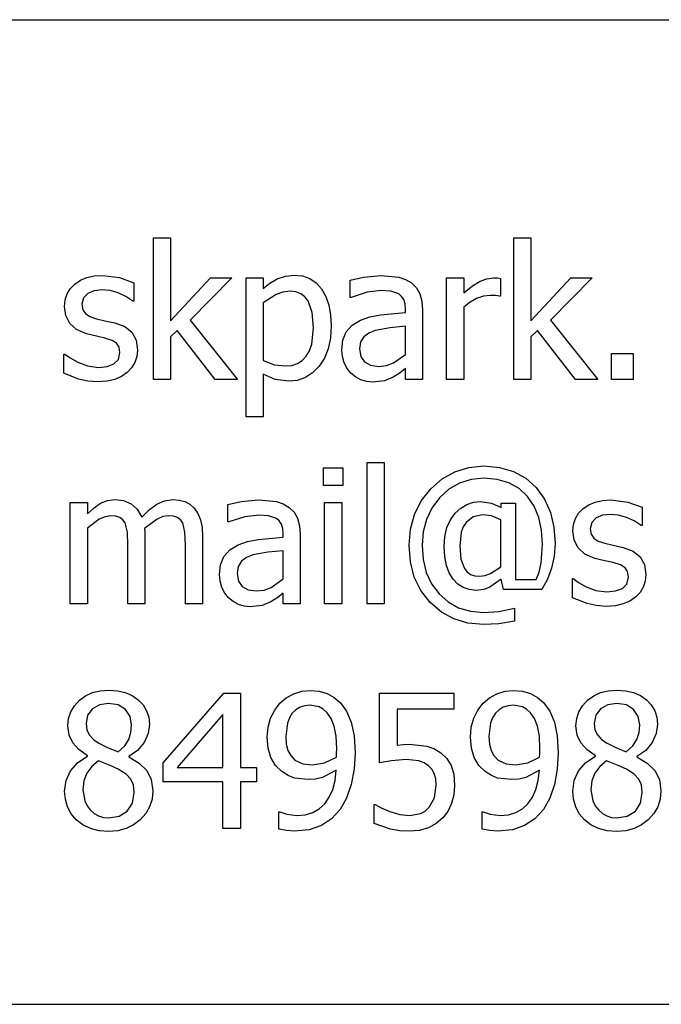
# Model space of a CAD drawing. Extents: x -1522 to 1522, y -717 to 717.
# Drawn here: x 1253 to 1317, y -619 to -520 of the extents above; entities that cross this region are included whole.
import ezdxf

# ---------------------------------------------------------------- set-up
doc = ezdxf.new("R2010")
doc.units = 0
doc.layers.get('0').update_dxf_attribs({"linetype": 'CONTINUOUS'})

msp = doc.modelspace()

# ---------------------------------------------------------------- linework, layer by layer
for p, q in [((1251.38, -519.872), (1386.89, -519.872)), ((1266.251, -555.898), (1266.251, -541.739)), ((1266.251, -541.739), (1267.961, -541.739)), ((1267.961, -541.739), (1267.961, -550.029)), ((1302.331, -555.898), (1302.331, -541.739)), ((1302.331, -541.739), (1304.041, -541.739)), ((1304.041, -541.739), (1304.041, -550.029)), ((1257.935, -546.816), (1258.389, -546.352)), ((1258.389, -546.352), (1258.95, -545.974)), ((1258.95, -545.974), (1259.597, -545.704)), ((1259.597, -545.704), (1260.329, -545.542)), ((1260.329, -545.542), (1261.146, -545.488)), ((1261.146, -545.488), (1262.847, -545.697)), ((1262.847, -545.697), (1264.285, -546.225)), ((1264.285, -546.225), (1264.285, -548.054)), ((1267.961, -550.029), (1271.983, -545.734)), ((1274.113, -545.734), (1269.936, -549.983)), ((1271.983, -545.734), (1274.113, -545.734)), ((1275.532, -559.647), (1275.532, -545.734)), ((1275.532, -545.734), (1277.243, -545.734)), ((1277.243, -545.734), (1277.243, -546.798)), ((1277.243, -546.798), (1277.915, -546.272)), ((1277.915, -546.272), (1278.658, -545.838)), ((1278.658, -545.838), (1279.471, -545.548)), ((1279.471, -545.548), (1280.355, -545.451)), ((1280.355, -545.451), (1281.181, -545.538)), ((1281.181, -545.538), (1281.91, -545.797)), ((1281.91, -545.797), (1282.543, -546.229)), ((1282.543, -546.229), (1283.08, -546.835)), ((1285.951, -545.952), (1287.307, -545.652)), ((1285.951, -547.69), (1285.951, -545.952)), ((1287.307, -545.652), (1289.054, -545.488)), ((1289.054, -545.488), (1290.82, -545.652)), ((1290.82, -545.652), (1291.502, -545.881)), ((1291.502, -545.881), (1292.112, -546.243)), ((1292.112, -546.243), (1292.596, -546.723)), ((1295.615, -555.898), (1295.615, -545.734)), ((1295.615, -545.734), (1297.326, -545.734)), ((1297.326, -545.734), (1297.326, -547.244)), ((1298.203, -546.538), (1298.959, -546.075)), ((1298.959, -546.075), (1299.645, -545.819)), ((1299.645, -545.819), (1300.311, -545.734)), ((1300.311, -545.734), (1300.706, -545.747)), ((1300.706, -545.747), (1301.002, -545.788)), ((1301.002, -545.788), (1301.002, -547.572)), ((1304.041, -550.029), (1308.063, -545.734)), ((1310.193, -545.734), (1306.016, -549.983)), ((1308.063, -545.734), (1310.193, -545.734)), ((1257.416, -547.936), (1257.611, -547.344)), ((1257.611, -547.344), (1257.935, -546.816)), ((1259.681, -547.29), (1259.244, -547.735)), ((1260.329, -547.023), (1259.681, -547.29)), ((1261.109, -546.935), (1260.329, -547.023)), ((1261.925, -547.01), (1261.109, -546.935)), ((1262.734, -547.235), (1261.925, -547.01)), ((1263.501, -547.59), (1262.734, -547.235)), ((1278.531, -547.403), (1277.243, -548.236)), ((1279.221, -547.161), (1278.531, -547.403)), ((1279.936, -547.08), (1279.221, -547.161)), ((1280.517, -547.14), (1279.936, -547.08)), ((1281.01, -547.32), (1280.517, -547.14)), ((1281.417, -547.62), (1281.01, -547.32)), ((1283.08, -546.835), (1283.508, -547.585)), ((1287.653, -547.176), (1286.051, -547.69)), ((1289.045, -546.998), (1287.653, -547.176)), ((1290.019, -547.067), (1289.045, -546.998)), ((1290.82, -547.344), (1290.019, -547.067)), ((1291.111, -547.586), (1290.82, -547.344)), ((1292.596, -546.723), (1292.94, -547.326)), ((1292.94, -547.326), (1293.145, -548.063)), ((1297.326, -547.244), (1298.203, -546.538)), ((1257.351, -548.591), (1257.416, -547.936)), ((1259.244, -547.735), (1259.098, -548.363)), ((1259.098, -548.363), (1259.185, -548.92)), ((1264.194, -548.054), (1263.501, -547.59)), ((1264.285, -548.054), (1264.194, -548.054)), ((1277.243, -548.236), (1277.243, -553.996)), ((1281.738, -548.04), (1281.417, -547.62)), ((1282.155, -549.195), (1281.738, -548.04)), ((1283.508, -547.585), (1283.814, -548.454)), ((1286.051, -547.69), (1285.951, -547.69)), ((1291.329, -547.913), (1291.111, -547.586)), ((1291.466, -548.339), (1291.329, -547.913)), ((1291.511, -548.882), (1291.466, -548.339)), ((1293.145, -548.063), (1293.213, -548.946)), ((1297.954, -548.163), (1297.326, -548.682)), ((1298.618, -547.79), (1297.954, -548.163)), ((1299.303, -547.565), (1298.618, -547.79)), ((1299.992, -547.49), (1299.303, -547.565)), ((1300.506, -547.503), (1299.992, -547.49)), ((1300.911, -547.572), (1300.506, -547.503)), ((1301.002, -547.572), (1300.911, -547.572)), ((1257.483, -549.518), (1257.351, -548.591)), ((1259.185, -548.92), (1259.444, -549.314)), ((1259.444, -549.314), (1259.895, -549.6)), ((1282.293, -550.738), (1282.155, -549.195)), ((1283.814, -548.454), (1283.997, -549.442)), ((1289, -549.433), (1291.511, -549.21)), ((1291.511, -549.21), (1291.511, -548.882)), ((1293.213, -548.946), (1293.213, -555.898)), ((1297.326, -548.682), (1297.326, -555.898)), ((1257.879, -550.297), (1257.483, -549.518)), ((1258.566, -550.91), (1257.879, -550.297)), ((1259.895, -549.6), (1260.554, -549.828)), ((1260.554, -549.828), (1261.405, -550.024)), ((1261.405, -550.024), (1262.392, -550.247)), ((1262.392, -550.247), (1263.381, -550.622)), ((1269.936, -549.983), (1274.677, -555.898)), ((1283.997, -549.442), (1284.059, -550.547)), ((1286.145, -550.487), (1286.98, -549.974)), ((1286.98, -549.974), (1287.912, -549.643)), ((1287.912, -549.643), (1289, -549.433)), ((1306.016, -549.983), (1310.757, -555.898)), ((1259.572, -551.339), (1258.566, -550.91)), ((1260.545, -551.576), (1259.572, -551.339)), ((1263.381, -550.622), (1264.09, -551.184)), ((1264.09, -551.184), (1264.516, -551.958)), ((1268.635, -550.993), (1267.961, -551.648)), ((1272.429, -555.898), (1268.635, -550.993)), ((1282.109, -552.388), (1282.293, -550.738)), ((1284.059, -550.547), (1283.983, -551.752)), ((1285.235, -551.972), (1285.569, -551.152)), ((1285.569, -551.152), (1286.145, -550.487)), ((1287.84, -551.258), (1287.334, -551.635)), ((1288.463, -550.993), (1287.84, -551.258)), ((1289.969, -550.725), (1288.463, -550.993)), ((1291.511, -550.575), (1289.969, -550.725)), ((1291.511, -553.395), (1291.511, -550.575)), ((1304.715, -550.993), (1304.041, -551.648)), ((1308.509, -555.898), (1304.715, -550.993)), ((1261.401, -551.767), (1260.545, -551.576)), ((1262.118, -552.001), (1261.401, -551.767)), ((1262.579, -552.285), (1262.118, -552.001)), ((1262.828, -552.67), (1262.579, -552.285)), ((1264.516, -551.958), (1264.658, -552.968)), ((1267.961, -551.648), (1267.961, -555.898)), ((1283.983, -551.752), (1283.755, -552.828)), ((1285.123, -552.95), (1285.235, -551.972)), ((1287, -552.152), (1286.889, -552.84)), ((1287.334, -551.635), (1287, -552.152)), ((1304.041, -551.648), (1304.041, -555.898)), ((1262.77, -553.914), (1262.911, -553.204)), ((1262.911, -553.204), (1262.828, -552.67)), ((1264.658, -552.968), (1264.593, -553.606)), ((1281.556, -553.587), (1281.879, -553.043)), ((1281.879, -553.043), (1282.109, -552.388)), ((1283.755, -552.828), (1283.375, -553.775)), ((1285.185, -553.615), (1285.123, -552.95)), ((1286.889, -552.84), (1287.011, -553.607)), ((1312.104, -555.898), (1312.104, -553.304)), ((1312.104, -553.304), (1314.278, -553.304)), ((1314.278, -553.304), (1314.278, -555.898)), ((1257.306, -555.288), (1257.306, -553.368)), ((1257.306, -553.368), (1257.397, -553.368)), ((1257.397, -553.368), (1257.911, -553.75)), ((1257.911, -553.75), (1258.698, -554.187)), ((1258.698, -554.187), (1259.658, -554.542)), ((1262.311, -554.36), (1262.77, -553.914)), ((1264.399, -554.21), (1264.079, -554.755)), ((1264.593, -553.606), (1264.399, -554.21)), ((1277.243, -553.996), (1278.394, -554.442)), ((1280.671, -554.317), (1281.151, -554.013)), ((1281.151, -554.013), (1281.556, -553.587)), ((1283.375, -553.775), (1282.844, -554.592)), ((1285.369, -554.246), (1285.185, -553.615)), ((1285.656, -554.812), (1285.369, -554.246)), ((1287.011, -553.607), (1287.38, -554.16)), ((1287.38, -554.16), (1287.985, -554.494)), ((1289.589, -554.518), (1290.283, -554.255)), ((1290.283, -554.255), (1291.511, -553.395)), ((1258.775, -555.871), (1257.306, -555.288)), ((1259.658, -554.542), (1260.745, -554.697)), ((1260.745, -554.697), (1261.619, -554.601)), ((1261.619, -554.601), (1262.311, -554.36)), ((1263.639, -555.215), (1263.058, -555.616)), ((1264.079, -554.755), (1263.639, -555.215)), ((1278.394, -554.442), (1279.491, -554.56)), ((1279.491, -554.56), (1280.118, -554.499)), ((1280.118, -554.499), (1280.671, -554.317)), ((1282.196, -555.251), (1281.469, -555.722)), ((1282.844, -554.592), (1282.196, -555.251)), ((1286.024, -555.279), (1285.656, -554.812)), ((1286.486, -555.659), (1286.024, -555.279)), ((1287.985, -554.494), (1288.818, -554.606)), ((1288.818, -554.606), (1289.589, -554.518)), ((1290.952, -555.247), (1290.274, -555.689)), ((1291.511, -554.815), (1290.952, -555.247)), ((1291.511, -555.898), (1291.511, -554.815)), ((1259.696, -556.075), (1258.775, -555.871)), ((1260.682, -556.144), (1259.696, -556.075)), ((1261.631, -556.084), (1260.682, -556.144)), ((1262.406, -555.907), (1261.631, -556.084)), ((1263.058, -555.616), (1262.406, -555.907)), ((1267.961, -555.898), (1266.251, -555.898)), ((1274.677, -555.898), (1272.429, -555.898)), ((1278.435, -555.925), (1277.243, -555.388)), ((1277.243, -555.388), (1277.243, -559.647)), ((1279.773, -556.098), (1278.435, -555.925)), ((1280.661, -556.004), (1279.773, -556.098)), ((1281.469, -555.722), (1280.661, -556.004)), ((1287.016, -555.943), (1286.486, -555.659)), ((1287.596, -556.121), (1287.016, -555.943)), ((1288.208, -556.18), (1287.596, -556.121)), ((1289.396, -556.053), (1288.208, -556.18)), ((1290.274, -555.689), (1289.396, -556.053)), ((1293.213, -555.898), (1291.511, -555.898)), ((1297.326, -555.898), (1295.615, -555.898)), ((1304.041, -555.898), (1302.331, -555.898)), ((1310.757, -555.898), (1308.509, -555.898)), ((1314.278, -555.898), (1312.104, -555.898)), ((1277.243, -559.647), (1275.532, -559.647)), ((1283.285, -566.526), (1283.285, -564.752)), ((1283.285, -564.752), (1285.232, -564.752)), ((1285.232, -564.752), (1285.232, -566.526)), ((1287.662, -578.392), (1287.662, -564.233)), ((1287.662, -564.233), (1289.373, -564.233)), ((1289.373, -564.233), (1289.373, -578.392)), ((1295.176, -565.869), (1296.444, -565.152)), ((1296.444, -565.152), (1297.831, -564.722)), ((1297.831, -564.722), (1299.337, -564.579)), ((1299.337, -564.579), (1300.92, -564.714)), ((1300.92, -564.714), (1302.322, -565.119)), ((1302.322, -565.119), (1303.541, -565.795)), ((1294.027, -566.872), (1295.176, -565.869)), ((1298.058, -565.93), (1296.888, -566.298)), ((1299.346, -565.807), (1298.058, -565.93)), ((1300.683, -565.921), (1299.346, -565.807)), ((1301.854, -566.261), (1300.683, -565.921)), ((1303.541, -565.795), (1304.578, -566.74)), ((1285.232, -566.526), (1283.285, -566.526)), ((1293.074, -568.084), (1294.027, -566.872)), ((1295.836, -566.91), (1294.901, -567.768)), ((1296.888, -566.298), (1295.836, -566.91)), ((1302.86, -566.828), (1301.854, -566.261)), ((1303.7, -567.623), (1302.86, -566.828)), ((1304.578, -566.74), (1305.406, -567.902)), ((1260.977, -568.314), (1261.67, -568.038)), ((1261.67, -568.038), (1262.429, -567.946)), ((1262.429, -567.946), (1263.279, -568.048)), ((1263.279, -568.048), (1264.026, -568.355)), ((1266.596, -568.392), (1267.365, -568.057)), ((1267.365, -568.057), (1268.198, -567.946)), ((1268.198, -567.946), (1268.824, -567.997)), ((1268.824, -567.997), (1269.39, -568.15)), ((1275.059, -568.146), (1276.806, -567.982)), ((1276.806, -567.982), (1278.572, -568.146)), ((1292.393, -569.427), (1293.074, -568.084)), ((1294.901, -567.768), (1294.134, -568.801)), ((1304.363, -568.603), (1303.7, -567.623)), ((1305.406, -567.902), (1305.998, -569.225)), ((1310.491, -568.198), (1311.223, -568.036)), ((1311.223, -568.036), (1312.04, -567.982)), ((1312.04, -567.982), (1313.742, -568.191)), ((1257.934, -578.392), (1257.934, -568.228)), ((1257.934, -568.228), (1259.644, -568.228)), ((1259.644, -568.228), (1259.644, -569.356)), ((1259.644, -569.356), (1260.314, -568.759)), ((1260.314, -568.759), (1260.977, -568.314)), ((1264.026, -568.355), (1264.639, -568.897)), ((1264.639, -568.897), (1265.086, -569.702)), ((1265.086, -569.702), (1265.85, -568.942)), ((1265.85, -568.942), (1266.596, -568.392)), ((1269.39, -568.15), (1269.893, -568.418)), ((1269.893, -568.418), (1270.327, -568.81)), ((1270.327, -568.81), (1270.69, -569.331)), ((1273.703, -568.446), (1275.059, -568.146)), ((1273.703, -570.184), (1273.703, -568.446)), ((1278.572, -568.146), (1279.254, -568.376)), ((1279.254, -568.376), (1279.864, -568.737)), ((1279.864, -568.737), (1280.348, -569.217)), ((1283.403, -578.392), (1283.403, -568.228)), ((1283.403, -568.228), (1285.114, -568.228)), ((1285.114, -568.228), (1285.114, -578.392)), ((1294.134, -568.801), (1293.587, -569.937)), ((1296.466, -569.32), (1297.034, -568.798)), ((1297.034, -568.798), (1297.641, -568.426)), ((1297.641, -568.426), (1298.287, -568.202)), ((1298.287, -568.202), (1298.973, -568.128)), ((1298.973, -568.128), (1300.101, -568.292)), ((1300.101, -568.292), (1301.057, -568.728)), ((1301.057, -568.728), (1301.057, -568.292)), ((1301.057, -568.292), (1302.504, -568.292)), ((1302.504, -568.292), (1302.504, -575.953)), ((1304.836, -569.728), (1304.363, -568.603)), ((1308.829, -569.311), (1309.283, -568.847)), ((1309.283, -568.847), (1309.844, -568.468)), ((1309.844, -568.468), (1310.491, -568.198)), ((1313.742, -568.191), (1315.179, -568.719)), ((1315.179, -568.719), (1315.179, -570.548)), ((1260.827, -569.92), (1259.644, -570.803)), ((1261.423, -569.661), (1260.827, -569.92)), ((1261.992, -569.575), (1261.423, -569.661)), ((1262.506, -569.618), (1261.992, -569.575)), ((1262.902, -569.747), (1262.506, -569.618)), ((1263.2, -569.968), (1262.902, -569.747)), ((1263.421, -570.284), (1263.2, -569.968)), ((1266.628, -569.898), (1265.377, -570.83)), ((1267.214, -569.655), (1266.628, -569.898)), ((1267.761, -569.575), (1267.214, -569.655)), ((1268.275, -569.618), (1267.761, -569.575)), ((1268.671, -569.747), (1268.275, -569.618)), ((1268.969, -569.968), (1268.671, -569.747)), ((1269.19, -570.284), (1268.969, -569.968)), ((1270.69, -569.331), (1270.96, -569.966)), ((1270.96, -569.966), (1271.127, -570.746)), ((1275.405, -569.67), (1273.803, -570.184)), ((1276.797, -569.493), (1275.405, -569.67)), ((1277.771, -569.561), (1276.797, -569.493)), ((1278.572, -569.838), (1277.771, -569.561)), ((1278.863, -570.081), (1278.572, -569.838)), ((1279.081, -570.407), (1278.863, -570.081)), ((1280.348, -569.217), (1280.692, -569.82)), ((1280.692, -569.82), (1280.896, -570.557)), ((1291.984, -570.9), (1292.393, -569.427)), ((1293.587, -569.937), (1293.259, -571.178)), ((1295.644, -570.748), (1295.986, -569.975)), ((1295.986, -569.975), (1296.466, -569.32)), ((1298.281, -569.667), (1297.553, -570.243)), ((1299.209, -569.474), (1298.281, -569.667)), ((1300.101, -569.588), (1299.209, -569.474)), ((1301.038, -569.966), (1300.101, -569.588)), ((1301.038, -574.679), (1301.038, -569.966)), ((1305.121, -570.998), (1304.836, -569.728)), ((1305.998, -569.225), (1306.353, -570.711)), ((1308.31, -570.43), (1308.505, -569.838)), ((1308.505, -569.838), (1308.829, -569.311)), ((1310.575, -569.784), (1310.138, -570.23)), ((1311.223, -569.518), (1310.575, -569.784)), ((1312.004, -569.429), (1311.223, -569.518)), ((1312.819, -569.504), (1312.004, -569.429)), ((1313.628, -569.729), (1312.819, -569.504)), ((1314.396, -570.084), (1313.628, -569.729)), ((1315.088, -570.548), (1314.396, -570.084)), ((1259.644, -570.803), (1259.644, -578.392)), ((1263.648, -571.217), (1263.421, -570.284)), ((1265.377, -570.83), (1265.4, -571.199)), ((1269.417, -571.217), (1269.19, -570.284)), ((1271.127, -570.746), (1271.183, -571.704)), ((1273.803, -570.184), (1273.703, -570.184)), ((1279.218, -570.834), (1279.081, -570.407)), ((1279.263, -571.376), (1279.218, -570.834)), ((1280.896, -570.557), (1280.965, -571.44)), ((1291.848, -572.505), (1291.984, -570.9)), ((1295.438, -571.64), (1295.644, -570.748)), ((1297.279, -570.68), (1297.082, -571.223)), ((1297.553, -570.243), (1297.279, -570.68)), ((1305.215, -572.414), (1305.121, -570.998)), ((1306.353, -570.711), (1306.471, -572.359)), ((1308.245, -571.085), (1308.31, -570.43)), ((1310.138, -570.23), (1309.993, -570.858)), ((1309.993, -570.858), (1310.079, -571.414)), ((1315.179, -570.548), (1315.088, -570.548)), ((1263.703, -572.514), (1263.648, -571.217)), ((1265.4, -571.199), (1265.413, -571.704)), ((1265.413, -571.704), (1265.413, -578.392)), ((1269.472, -572.514), (1269.417, -571.217)), ((1271.183, -571.704), (1271.183, -578.392)), ((1275.664, -572.137), (1276.752, -571.927)), ((1276.752, -571.927), (1279.263, -571.704)), ((1279.263, -571.704), (1279.263, -571.376)), ((1280.965, -571.44), (1280.965, -578.392)), ((1293.259, -571.178), (1293.149, -572.523)), ((1295.369, -572.65), (1295.438, -571.64)), ((1297.082, -571.223), (1296.925, -572.623)), ((1308.377, -572.012), (1308.245, -571.085)), ((1308.773, -572.791), (1308.377, -572.012)), ((1310.079, -571.414), (1310.338, -571.809)), ((1310.338, -571.809), (1310.789, -572.094)), ((1263.703, -578.392), (1263.703, -572.514)), ((1269.472, -578.392), (1269.472, -572.514)), ((1273.321, -573.647), (1273.897, -572.981)), ((1273.897, -572.981), (1274.732, -572.468)), ((1274.732, -572.468), (1275.664, -572.137)), ((1291.98, -574.184), (1291.848, -572.505)), ((1293.149, -572.523), (1293.255, -573.953)), ((1295.425, -573.656), (1295.369, -572.65)), ((1296.925, -572.623), (1297.044, -573.908)), ((1305.065, -574.279), (1305.215, -572.414)), ((1306.471, -572.359), (1306.385, -573.602)), ((1309.46, -573.404), (1308.773, -572.791)), ((1310.789, -572.094), (1311.448, -572.323)), ((1311.448, -572.323), (1312.299, -572.518)), ((1312.299, -572.518), (1313.287, -572.741)), ((1313.287, -572.741), (1314.275, -573.117)), ((1272.987, -574.467), (1273.321, -573.647)), ((1275.591, -573.752), (1275.086, -574.129)), ((1276.215, -573.487), (1275.591, -573.752)), ((1277.721, -573.219), (1276.215, -573.487)), ((1279.263, -573.069), (1277.721, -573.219)), ((1279.263, -575.89), (1279.263, -573.069)), ((1293.255, -573.953), (1293.575, -575.24)), ((1295.592, -574.535), (1295.425, -573.656)), ((1297.044, -573.908), (1297.399, -574.852)), ((1306.385, -573.602), (1306.125, -574.802)), ((1310.466, -573.833), (1309.46, -573.404)), ((1311.439, -574.07), (1310.466, -573.833)), ((1314.275, -573.117), (1314.984, -573.678)), ((1314.984, -573.678), (1315.41, -574.452)), ((1272.875, -575.444), (1272.987, -574.467)), ((1274.752, -574.646), (1274.641, -575.335)), ((1275.086, -574.129), (1274.752, -574.646)), ((1292.376, -575.699), (1291.98, -574.184)), ((1295.871, -575.287), (1295.592, -574.535)), ((1297.399, -574.852), (1297.671, -575.191)), ((1300.006, -575.362), (1301.038, -574.679)), ((1304.866, -575.212), (1305.065, -574.279)), ((1306.125, -574.802), (1305.704, -575.932)), ((1312.295, -574.261), (1311.439, -574.07)), ((1313.012, -574.495), (1312.295, -574.261)), ((1313.473, -574.78), (1313.012, -574.495)), ((1313.722, -575.164), (1313.473, -574.78)), ((1315.41, -574.452), (1315.552, -575.462)), ((1272.937, -576.109), (1272.875, -575.444)), ((1274.641, -575.335), (1274.763, -576.101)), ((1278.035, -576.75), (1279.263, -575.89)), ((1293.035, -577.05), (1292.376, -575.699)), ((1293.575, -575.24), (1294.106, -576.385)), ((1296.261, -575.912), (1295.871, -575.287)), ((1296.739, -576.404), (1296.261, -575.912)), ((1297.671, -575.191), (1298.013, -575.432)), ((1298.013, -575.432), (1298.426, -575.577)), ((1298.426, -575.577), (1298.909, -575.626)), ((1298.909, -575.626), (1299.461, -575.56)), ((1299.461, -575.56), (1300.006, -575.362)), ((1301.075, -575.908), (1299.951, -576.731)), ((1301.302, -576.963), (1301.075, -575.908)), ((1302.504, -575.953), (1304.569, -575.953)), ((1304.569, -575.953), (1304.866, -575.212)), ((1305.704, -575.932), (1305.133, -576.963)), ((1308.2, -577.782), (1308.2, -575.862)), ((1308.2, -575.862), (1308.291, -575.862)), ((1308.291, -575.862), (1308.805, -576.245)), ((1313.664, -576.408), (1313.805, -575.699)), ((1313.805, -575.699), (1313.722, -575.164)), ((1315.552, -575.462), (1315.488, -576.1)), ((1273.121, -576.741), (1272.937, -576.109)), ((1273.408, -577.306), (1273.121, -576.741)), ((1274.763, -576.101), (1275.132, -576.654)), ((1275.132, -576.654), (1275.737, -576.988)), ((1275.737, -576.988), (1276.57, -577.1)), ((1277.341, -577.012), (1278.035, -576.75)), ((1294.106, -576.385), (1294.851, -577.387)), ((1297.28, -576.755), (1296.739, -576.404)), ((1297.885, -576.966), (1297.28, -576.755)), ((1298.554, -577.036), (1297.885, -576.966)), ((1299.345, -576.96), (1298.554, -577.036)), ((1299.951, -576.731), (1299.345, -576.96)), ((1305.133, -576.963), (1301.302, -576.963)), ((1308.805, -576.245), (1309.592, -576.681)), ((1309.592, -576.681), (1310.552, -577.036)), ((1312.513, -577.095), (1313.205, -576.854)), ((1313.205, -576.854), (1313.664, -576.408)), ((1315.293, -576.704), (1314.973, -577.249)), ((1315.488, -576.1), (1315.293, -576.704)), ((1273.776, -577.773), (1273.408, -577.306)), ((1274.238, -578.153), (1273.776, -577.773)), ((1276.57, -577.1), (1277.341, -577.012)), ((1278.703, -577.741), (1278.026, -578.183)), ((1279.263, -577.309), (1278.703, -577.741)), ((1279.263, -578.392), (1279.263, -577.309)), ((1293.959, -578.237), (1293.035, -577.05)), ((1294.851, -577.387), (1295.767, -578.201)), ((1309.669, -578.365), (1308.2, -577.782)), ((1310.552, -577.036), (1311.64, -577.191)), ((1311.64, -577.191), (1312.513, -577.095)), ((1314.533, -577.71), (1313.952, -578.11)), ((1314.973, -577.249), (1314.533, -577.71)), ((1259.644, -578.392), (1257.934, -578.392)), ((1265.413, -578.392), (1263.703, -578.392)), ((1271.183, -578.392), (1269.472, -578.392)), ((1274.768, -578.438), (1274.238, -578.153)), ((1275.348, -578.615), (1274.768, -578.438)), ((1275.96, -578.674), (1275.348, -578.615)), ((1277.147, -578.547), (1275.96, -578.674)), ((1278.026, -578.183), (1277.147, -578.547)), ((1280.965, -578.392), (1279.263, -578.392)), ((1285.114, -578.392), (1283.403, -578.392)), ((1289.373, -578.392), (1287.662, -578.392)), ((1295.084, -579.205), (1293.959, -578.237)), ((1295.767, -578.201), (1296.814, -578.782)), ((1296.814, -578.782), (1297.992, -579.131)), ((1300.852, -579.147), (1302.394, -578.829)), ((1302.394, -578.829), (1302.394, -580.121)), ((1310.59, -578.57), (1309.669, -578.365)), ((1311.576, -578.638), (1310.59, -578.57)), ((1312.526, -578.579), (1311.576, -578.638)), ((1313.3, -578.401), (1312.526, -578.579)), ((1313.952, -578.11), (1313.3, -578.401)), ((1296.348, -579.896), (1295.084, -579.205)), ((1297.75, -580.31), (1296.348, -579.896)), ((1297.992, -579.131), (1299.3, -579.247)), ((1299.3, -579.247), (1300.852, -579.147)), ((1299.291, -580.449), (1297.75, -580.31)), ((1300.843, -580.376), (1299.291, -580.449)), ((1302.394, -580.121), (1300.843, -580.376)), ((1258.853, -588.047), (1259.469, -587.601)), ((1259.469, -587.601), (1260.163, -587.282)), ((1260.163, -587.282), (1260.934, -587.091)), ((1260.934, -587.091), (1261.783, -587.028)), ((1261.783, -587.028), (1262.661, -587.088)), ((1262.661, -587.088), (1263.447, -587.27)), ((1263.447, -587.27), (1264.142, -587.573)), ((1264.142, -587.573), (1264.745, -587.997)), ((1267.233, -594.316), (1273.294, -587.337)), ((1273.294, -587.337), (1274.968, -587.337)), ((1274.968, -587.337), (1274.968, -594.771)), ((1278.926, -588.338), (1279.553, -587.803)), ((1279.553, -587.803), (1280.305, -587.401)), ((1280.305, -587.401), (1281.125, -587.148)), ((1281.125, -587.148), (1281.957, -587.064)), ((1281.957, -587.064), (1282.85, -587.143)), ((1282.85, -587.143), (1283.654, -587.378)), ((1283.654, -587.378), (1284.362, -587.761)), ((1284.362, -587.761), (1284.969, -588.283)), ((1288.9, -594.316), (1288.9, -587.337)), ((1288.9, -587.337), (1296.334, -587.337)), ((1296.334, -587.337), (1296.334, -588.929)), ((1299.273, -588.338), (1299.9, -587.803)), ((1299.9, -587.803), (1300.652, -587.401)), ((1300.652, -587.401), (1301.472, -587.148)), ((1301.472, -587.148), (1302.303, -587.064)), ((1302.303, -587.064), (1303.196, -587.143)), ((1303.196, -587.143), (1304, -587.378)), ((1304, -587.378), (1304.709, -587.761)), ((1304.709, -587.761), (1305.315, -588.283)), ((1309.72, -588.047), (1310.336, -587.601)), ((1310.336, -587.601), (1311.03, -587.282)), ((1311.03, -587.282), (1311.801, -587.091)), ((1311.801, -587.091), (1312.65, -587.028)), ((1312.65, -587.028), (1313.527, -587.088)), ((1313.527, -587.088), (1314.314, -587.27)), ((1314.314, -587.27), (1315.008, -587.573)), ((1315.008, -587.573), (1315.612, -587.997)), ((1257.986, -589.193), (1258.347, -588.588)), ((1258.347, -588.588), (1258.853, -588.047)), ((1260.872, -588.502), (1260.149, -588.911)), ((1261.774, -588.365), (1260.872, -588.502)), ((1262.738, -588.518), (1261.774, -588.365)), ((1263.466, -588.975), (1262.738, -588.518)), ((1264.745, -587.997), (1265.232, -588.515)), ((1265.232, -588.515), (1265.581, -589.101)), ((1278.398, -589.025), (1278.926, -588.338)), ((1280.942, -588.747), (1280.525, -588.998)), ((1281.416, -588.597), (1280.942, -588.747)), ((1281.948, -588.547), (1281.416, -588.597)), ((1282.848, -588.711), (1281.948, -588.547)), ((1283.256, -588.943), (1282.848, -588.711)), ((1284.969, -588.283), (1285.591, -589.146)), ((1298.744, -589.025), (1299.273, -588.338)), ((1301.289, -588.747), (1300.871, -588.998)), ((1301.763, -588.597), (1301.289, -588.747)), ((1302.294, -588.547), (1301.763, -588.597)), ((1303.195, -588.711), (1302.294, -588.547)), ((1303.602, -588.943), (1303.195, -588.711)), ((1305.315, -588.283), (1305.938, -589.146)), ((1308.853, -589.193), (1309.214, -588.588)), ((1309.214, -588.588), (1309.72, -588.047)), ((1311.739, -588.502), (1311.016, -588.911)), ((1312.641, -588.365), (1311.739, -588.502)), ((1313.605, -588.518), (1312.641, -588.365)), ((1314.333, -588.975), (1313.605, -588.518)), ((1315.612, -587.997), (1316.099, -588.515)), ((1316.099, -588.515), (1316.448, -589.101)), ((1257.769, -589.862), (1257.986, -589.193)), ((1259.675, -589.553), (1259.517, -590.385)), ((1260.149, -588.911), (1259.675, -589.553)), ((1263.923, -589.66), (1263.466, -588.975)), ((1264.076, -590.495), (1263.923, -589.66)), ((1265.581, -589.101), (1265.79, -589.755)), ((1265.79, -589.755), (1265.859, -590.476)), ((1273.221, -589.475), (1268.653, -594.771)), ((1273.221, -594.771), (1273.221, -589.475)), ((1277.994, -589.83), (1278.398, -589.025)), ((1279.873, -589.793), (1279.666, -590.329)), ((1280.164, -589.348), (1279.873, -589.793)), ((1280.525, -588.998), (1280.164, -589.348)), ((1283.658, -589.312), (1283.256, -588.943)), ((1284.056, -589.884), (1283.658, -589.312)), ((1285.591, -589.146), (1286.056, -590.24)), ((1296.334, -588.929), (1290.656, -588.929)), ((1290.656, -588.929), (1290.656, -592.533)), ((1298.34, -589.83), (1298.744, -589.025)), ((1300.22, -589.793), (1300.013, -590.329)), ((1300.511, -589.348), (1300.22, -589.793)), ((1300.871, -588.998), (1300.511, -589.348)), ((1304.005, -589.312), (1303.602, -588.943)), ((1304.403, -589.884), (1304.005, -589.312)), ((1305.938, -589.146), (1306.403, -590.24)), ((1308.636, -589.862), (1308.853, -589.193)), ((1310.542, -589.553), (1310.384, -590.385)), ((1311.016, -588.911), (1310.542, -589.553)), ((1314.79, -589.66), (1314.333, -588.975)), ((1314.943, -590.495), (1314.79, -589.66)), ((1316.448, -589.101), (1316.657, -589.755)), ((1316.657, -589.755), (1316.726, -590.476)), ((1257.697, -590.595), (1257.769, -589.862)), ((1257.818, -591.546), (1257.697, -590.595)), ((1259.517, -590.385), (1259.598, -591.006)), ((1264.005, -591.276), (1264.076, -590.495)), ((1265.859, -590.476), (1265.726, -591.382)), ((1277.652, -591.741), (1277.738, -590.74)), ((1277.738, -590.74), (1277.994, -589.83)), ((1279.666, -590.329), (1279.5, -591.668)), ((1284.359, -590.654), (1284.056, -589.884)), ((1284.55, -591.651), (1284.359, -590.654)), ((1286.056, -590.24), (1286.346, -591.609)), ((1297.999, -591.741), (1298.085, -590.74)), ((1298.085, -590.74), (1298.34, -589.83)), ((1300.013, -590.329), (1299.846, -591.668)), ((1304.706, -590.654), (1304.403, -589.884)), ((1304.897, -591.651), (1304.706, -590.654)), ((1306.403, -590.24), (1306.693, -591.609)), ((1308.564, -590.595), (1308.636, -589.862)), ((1308.684, -591.546), (1308.564, -590.595)), ((1310.384, -590.385), (1310.465, -591.006)), ((1314.872, -591.276), (1314.943, -590.495)), ((1316.726, -590.476), (1316.593, -591.382)), ((1258.179, -592.324), (1257.818, -591.546)), ((1259.598, -591.006), (1259.84, -591.523)), ((1259.84, -591.523), (1260.244, -591.964)), ((1263.794, -591.964), (1264.005, -591.276)), ((1265.726, -591.382), (1265.327, -592.278)), ((1277.746, -592.855), (1277.652, -591.741)), ((1279.5, -591.668), (1279.554, -592.449)), ((1284.614, -592.906), (1284.55, -591.651)), ((1286.346, -591.609), (1286.443, -593.297)), ((1298.092, -592.855), (1297.999, -591.741)), ((1299.846, -591.668), (1299.901, -592.449)), ((1304.96, -592.906), (1304.897, -591.651)), ((1306.693, -591.609), (1306.789, -593.297)), ((1309.046, -592.324), (1308.684, -591.546)), ((1310.465, -591.006), (1310.707, -591.523)), ((1310.707, -591.523), (1311.111, -591.964)), ((1314.661, -591.964), (1314.872, -591.276)), ((1316.593, -591.382), (1316.194, -592.278)), ((1258.791, -592.988), (1258.179, -592.324)), ((1260.244, -591.964), (1260.809, -592.36)), ((1260.809, -592.36), (1261.669, -592.788)), ((1262.72, -593.215), (1263.384, -592.598)), ((1263.384, -592.598), (1263.794, -591.964)), ((1265.327, -592.278), (1264.678, -593.072)), ((1279.554, -592.449), (1279.718, -593.079)), ((1290.656, -592.533), (1291.302, -592.478)), ((1291.302, -592.478), (1291.884, -592.46)), ((1291.884, -592.46), (1293.641, -592.633)), ((1293.641, -592.633), (1294.346, -592.888)), ((1299.901, -592.449), (1300.065, -593.079)), ((1309.658, -592.988), (1309.046, -592.324)), ((1311.111, -591.964), (1311.676, -592.36)), ((1311.676, -592.36), (1312.536, -592.788)), ((1313.587, -593.215), (1314.251, -592.598)), ((1314.251, -592.598), (1314.661, -591.964)), ((1316.194, -592.278), (1315.544, -593.072)), ((1258.676, -594.293), (1259.663, -593.652)), ((1259.663, -593.598), (1258.791, -592.988)), ((1259.663, -593.652), (1259.663, -593.598)), ((1261.669, -592.788), (1262.72, -593.215)), ((1264.678, -593.072), (1263.794, -593.67)), ((1263.794, -593.67), (1263.794, -593.725)), ((1263.794, -593.725), (1264.833, -594.339)), ((1278.026, -593.793), (1277.746, -592.855)), ((1279.718, -593.079), (1280.005, -593.595)), ((1280.005, -593.595), (1280.428, -594.034)), ((1283.403, -594.303), (1284.577, -593.761)), ((1284.577, -593.761), (1284.6, -593.402)), ((1284.6, -593.402), (1284.614, -592.906)), ((1286.443, -593.297), (1286.348, -594.936)), ((1294.346, -592.888), (1295.024, -593.306)), ((1295.024, -593.306), (1295.619, -593.88)), ((1298.372, -593.793), (1298.092, -592.855)), ((1300.065, -593.079), (1300.351, -593.595)), ((1300.351, -593.595), (1300.775, -594.034)), ((1303.75, -594.303), (1304.924, -593.761)), ((1304.924, -593.761), (1304.947, -593.402)), ((1304.947, -593.402), (1304.96, -592.906)), ((1306.789, -593.297), (1306.695, -594.936)), ((1309.543, -594.293), (1310.529, -593.652)), ((1310.529, -593.598), (1309.658, -592.988)), ((1310.529, -593.652), (1310.529, -593.598)), ((1312.536, -592.788), (1313.587, -593.215)), ((1315.544, -593.072), (1314.661, -593.67)), ((1314.661, -593.67), (1314.661, -593.725)), ((1314.661, -593.725), (1315.7, -594.339)), ((1257.956, -595.122), (1258.676, -594.293)), ((1260.088, -594.666), (1259.599, -595.34)), ((1260.754, -594.107), (1260.088, -594.666)), ((1261.915, -594.58), (1260.754, -594.107)), ((1262.738, -594.953), (1261.915, -594.58)), ((1264.833, -594.339), (1265.586, -595.072)), ((1267.233, -596.227), (1267.233, -594.316)), ((1278.487, -594.57), (1278.026, -593.793)), ((1279.127, -595.199), (1278.487, -594.57)), ((1280.428, -594.034), (1281.21, -594.412)), ((1281.21, -594.412), (1282.148, -594.508)), ((1282.148, -594.508), (1283.403, -594.303)), ((1290.092, -594.103), (1288.9, -594.316)), ((1291.575, -593.989), (1290.092, -594.103)), ((1292.844, -594.13), (1291.575, -593.989)), ((1293.369, -594.322), (1292.844, -594.13)), ((1293.804, -594.617), (1293.369, -594.322)), ((1294.133, -594.958), (1293.804, -594.617)), ((1295.619, -593.88), (1296.056, -594.58)), ((1296.056, -594.58), (1296.326, -595.461)), ((1298.834, -594.57), (1298.372, -593.793)), ((1299.473, -595.199), (1298.834, -594.57)), ((1300.775, -594.034), (1301.557, -594.412)), ((1301.557, -594.412), (1302.494, -594.508)), ((1302.494, -594.508), (1303.75, -594.303)), ((1308.823, -595.122), (1309.543, -594.293)), ((1310.955, -594.666), (1310.466, -595.34)), ((1311.621, -594.107), (1310.955, -594.666)), ((1312.782, -594.58), (1311.621, -594.107)), ((1313.605, -594.953), (1312.782, -594.58)), ((1315.7, -594.339), (1316.453, -595.072)), ((1257.516, -596.09), (1257.956, -595.122)), ((1259.599, -595.34), (1259.299, -596.124)), ((1263.523, -595.458), (1262.738, -594.953)), ((1264.003, -595.954), (1263.523, -595.458)), ((1265.586, -595.072), (1266.044, -595.977)), ((1268.653, -594.771), (1273.221, -594.771)), ((1274.968, -594.771), (1276.579, -594.771)), ((1276.579, -594.771), (1276.579, -596.227)), ((1279.752, -595.595), (1279.127, -595.199)), ((1280.373, -595.836), (1279.752, -595.595)), ((1284.568, -595.053), (1283.18, -595.772)), ((1284.445, -596.082), (1284.568, -595.053)), ((1286.348, -594.936), (1286.065, -596.487)), ((1294.373, -595.381), (1294.133, -594.958)), ((1294.52, -595.909), (1294.373, -595.381)), ((1296.326, -595.461), (1296.416, -596.573)), ((1300.099, -595.595), (1299.473, -595.199)), ((1300.72, -595.836), (1300.099, -595.595)), ((1304.915, -595.053), (1303.527, -595.772)), ((1304.792, -596.082), (1304.915, -595.053)), ((1306.695, -594.936), (1306.412, -596.487)), ((1308.383, -596.09), (1308.823, -595.122)), ((1310.466, -595.34), (1310.165, -596.124)), ((1314.39, -595.458), (1313.605, -594.953)), ((1314.87, -595.954), (1314.39, -595.458)), ((1316.453, -595.072), (1316.911, -595.977)), ((1257.369, -597.146), (1257.516, -596.09)), ((1259.299, -596.124), (1259.198, -597.01)), ((1264.249, -596.532), (1264.003, -595.954)), ((1264.331, -597.283), (1264.249, -596.532)), ((1266.044, -595.977), (1266.196, -597.11)), ((1273.221, -596.227), (1267.233, -596.227)), ((1273.221, -600.886), (1273.221, -596.227)), ((1276.579, -596.227), (1274.968, -596.227)), ((1274.968, -596.227), (1274.968, -600.886)), ((1281.747, -596), (1280.373, -595.836)), ((1282.492, -595.943), (1281.747, -596)), ((1283.18, -595.772), (1282.492, -595.943)), ((1284.211, -596.985), (1284.445, -596.082)), ((1286.065, -596.487), (1285.598, -597.864)), ((1294.391, -597.829), (1294.569, -596.564)), ((1294.569, -596.564), (1294.52, -595.909)), ((1296.416, -596.573), (1296.337, -597.519)), ((1302.094, -596), (1300.72, -595.836)), ((1302.839, -595.943), (1302.094, -596)), ((1303.527, -595.772), (1302.839, -595.943)), ((1304.558, -596.985), (1304.792, -596.082)), ((1306.412, -596.487), (1305.944, -597.864)), ((1308.236, -597.146), (1308.383, -596.09)), ((1310.165, -596.124), (1310.065, -597.01)), ((1315.116, -596.532), (1314.87, -595.954)), ((1315.198, -597.283), (1315.116, -596.532)), ((1316.911, -595.977), (1317.063, -597.11)), ((1257.443, -597.962), (1257.369, -597.146)), ((1259.198, -597.01), (1259.384, -598.131)), ((1264.158, -598.342), (1264.331, -597.283)), ((1266.196, -597.11), (1266.117, -597.944)), ((1283.867, -597.761), (1284.211, -596.985)), ((1296.337, -597.519), (1296.102, -598.393)), ((1304.214, -597.761), (1304.558, -596.985)), ((1308.31, -597.962), (1308.236, -597.146)), ((1310.065, -597.01), (1310.251, -598.131)), ((1315.025, -598.342), (1315.198, -597.283)), ((1317.063, -597.11), (1316.984, -597.944)), ((1257.665, -598.734), (1257.443, -597.962)), ((1259.384, -598.131), (1259.616, -598.612)), ((1259.616, -598.612), (1259.94, -599.039)), ((1263.639, -599.153), (1264.158, -598.342)), ((1266.117, -597.944), (1265.881, -598.707)), ((1282.855, -598.925), (1283.413, -598.411)), ((1283.413, -598.411), (1283.867, -597.761)), ((1285.598, -597.864), (1284.95, -598.985)), ((1288.345, -600.395), (1288.345, -598.475)), ((1288.345, -598.475), (1288.472, -598.475)), ((1288.472, -598.475), (1289.073, -598.825)), ((1293.877, -598.766), (1294.391, -597.829)), ((1296.102, -598.393), (1295.725, -599.173)), ((1303.202, -598.925), (1303.759, -598.411)), ((1303.759, -598.411), (1304.214, -597.761)), ((1305.944, -597.864), (1305.297, -598.985)), ((1308.532, -598.734), (1308.31, -597.962)), ((1310.251, -598.131), (1310.482, -598.612)), ((1310.482, -598.612), (1310.807, -599.039)), ((1314.506, -599.153), (1315.025, -598.342)), ((1316.984, -597.944), (1316.748, -598.707)), ((1258.03, -599.434), (1257.665, -598.734)), ((1258.534, -600.031), (1258.03, -599.434)), ((1259.94, -599.039), (1260.334, -599.389)), ((1260.334, -599.389), (1260.776, -599.64)), ((1260.776, -599.64), (1261.265, -599.79)), ((1261.801, -599.84), (1262.834, -599.668)), ((1262.834, -599.668), (1263.639, -599.153)), ((1265.487, -599.4), (1264.936, -600.022)), ((1265.881, -598.707), (1265.487, -599.4)), ((1278.826, -600.959), (1278.826, -599.221)), ((1278.826, -599.221), (1278.917, -599.221)), ((1278.917, -599.221), (1279.627, -599.467)), ((1279.627, -599.467), (1280.61, -599.585)), ((1280.61, -599.585), (1281.454, -599.512)), ((1281.454, -599.512), (1282.202, -599.292)), ((1282.202, -599.292), (1282.855, -598.925)), ((1284.95, -598.985), (1284.089, -599.915)), ((1289.073, -598.825), (1289.937, -599.194)), ((1289.937, -599.194), (1290.92, -599.49)), ((1290.92, -599.49), (1291.921, -599.594)), ((1291.921, -599.594), (1292.985, -599.399)), ((1292.985, -599.399), (1293.468, -599.143)), ((1293.468, -599.143), (1293.877, -598.766)), ((1295.725, -599.173), (1295.224, -599.84)), ((1299.173, -600.959), (1299.173, -599.221)), ((1299.173, -599.221), (1299.264, -599.221)), ((1299.264, -599.221), (1299.974, -599.467)), ((1299.974, -599.467), (1300.957, -599.585)), ((1300.957, -599.585), (1301.801, -599.512)), ((1301.801, -599.512), (1302.549, -599.292)), ((1302.549, -599.292), (1303.202, -598.925)), ((1305.297, -598.985), (1304.436, -599.915)), ((1308.897, -599.434), (1308.532, -598.734)), ((1309.401, -600.031), (1308.897, -599.434)), ((1310.807, -599.039), (1311.201, -599.389)), ((1311.201, -599.389), (1311.643, -599.64)), ((1311.643, -599.64), (1312.132, -599.79)), ((1312.668, -599.84), (1313.701, -599.668)), ((1313.701, -599.668), (1314.506, -599.153)), ((1316.354, -599.4), (1315.803, -600.022)), ((1316.748, -598.707), (1316.354, -599.4)), ((1259.178, -600.529), (1258.534, -600.031)), ((1259.945, -600.895), (1259.178, -600.529)), ((1261.265, -599.79), (1261.801, -599.84)), ((1264.266, -600.535), (1263.517, -600.902)), ((1264.936, -600.022), (1264.266, -600.535)), ((1283.071, -600.595), (1281.846, -601.011)), ((1284.089, -599.915), (1283.071, -600.595)), ((1289.978, -600.955), (1288.345, -600.395)), ((1294.581, -600.393), (1293.8, -600.814)), ((1295.224, -599.84), (1294.581, -600.393)), ((1303.418, -600.595), (1302.193, -601.011)), ((1304.436, -599.915), (1303.418, -600.595)), ((1310.045, -600.529), (1309.401, -600.031)), ((1310.811, -600.895), (1310.045, -600.529)), ((1312.132, -599.79), (1312.668, -599.84)), ((1315.133, -600.535), (1314.384, -600.902)), ((1315.803, -600.022), (1315.133, -600.535)), ((1260.818, -601.121), (1259.945, -600.895)), ((1261.783, -601.196), (1260.818, -601.121)), ((1262.69, -601.122), (1261.783, -601.196)), ((1263.517, -600.902), (1262.69, -601.122)), ((1274.968, -600.886), (1273.221, -600.886)), ((1279.591, -601.109), (1278.826, -600.959)), ((1280.364, -601.15), (1279.591, -601.109)), ((1281.846, -601.011), (1280.364, -601.15)), ((1290.928, -601.115), (1289.978, -600.955)), ((1291.893, -601.168), (1290.928, -601.115)), ((1292.898, -601.08), (1291.893, -601.168)), ((1293.8, -600.814), (1292.898, -601.08)), ((1299.937, -601.109), (1299.173, -600.959)), ((1300.711, -601.15), (1299.937, -601.109)), ((1302.193, -601.011), (1300.711, -601.15)), ((1311.685, -601.121), (1310.811, -600.895)), ((1312.65, -601.196), (1311.685, -601.121)), ((1313.556, -601.122), (1312.65, -601.196)), ((1314.384, -600.902), (1313.556, -601.122)), ((1251.38, -618.503), (1386.89, -618.503))]:
    msp.add_line(p, q)

doc.saveas('drawing.dxf')
